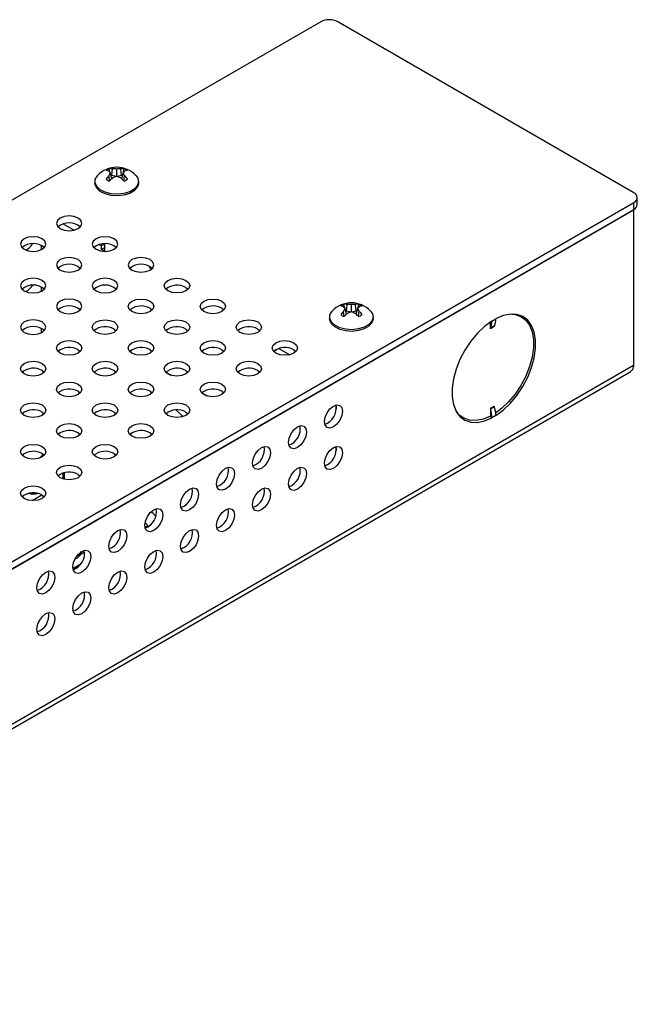
# Model space of a CAD drawing. Units: inches. Extents: x 42.5 to 129.6, y 27.1 to 115.2.
# Drawn here: x 125.1 to 129.6, y 69.9 to 77.2 of the extents above; entities that cross this region are included whole.
import ezdxf

# ---------------------------------------------------------------- set-up
doc = ezdxf.new("R2010")
doc.units = ezdxf.units.IN
doc.header["$MEASUREMENT"] = 0

msp = doc.modelspace()

# ---------------------------------------------------------------- linework, layer by layer
at = {"color": 7, "linetype": 'Continuous', "lineweight": 25}
for p, q in [((127.3073, 77.1364), (111.7388, 68.1489)), ((129.616, 75.8759), (127.4325, 77.1364)), ((125.7652, 75.9794), (125.755, 76.0229)), ((125.7655, 76.0028), (125.7709, 76.0517)), ((125.8016, 75.9959), (125.8016, 76.0498)), ((125.8378, 76.0028), (125.8324, 76.0517)), ((125.8381, 75.9794), (125.8482, 76.0229)), ((125.8515, 76.0266), (125.8561, 76.0524)), ((125.6406, 75.9581), (125.6406, 75.9458)), ((125.7496, 75.9642), (125.7434, 76.0004)), ((125.7655, 76.0028), (125.7588, 76.0066)), ((125.7983, 75.9949), (125.7655, 76.0028)), ((125.8378, 76.0028), (125.8049, 75.9949)), ((125.8444, 76.0066), (125.8378, 76.0028)), ((125.8537, 75.9642), (125.8599, 76.0004)), ((125.9626, 75.9458), (125.9626, 75.9581)), ((114.0476, 66.8161), (129.616, 75.8035)), ((129.616, 75.7512), (129.616, 75.8035)), ((129.642, 75.7874), (129.642, 75.8397)), ((114.0476, 66.7638), (129.616, 75.7512)), ((114.05, 66.7643), (129.6137, 75.749)), ((129.6137, 75.749), (129.613, 75.7494)), ((129.6137, 75.749), (129.6137, 75.7499)), ((129.6137, 75.749), (129.6137, 74.6027)), ((125.4076, 75.646), (125.4871, 75.6001)), ((125.2479, 75.4565), (125.2479, 75.4851)), ((125.6727, 75.493), (125.6898, 75.4831)), ((125.6898, 75.4831), (125.6908, 75.497)), ((125.7125, 75.4962), (125.6898, 75.4831)), ((125.6898, 75.4569), (125.6898, 75.4831)), ((125.7125, 75.47), (125.6898, 75.4569)), ((125.7125, 75.4439), (125.6898, 75.4569)), ((125.7125, 75.4989), (125.7125, 75.4439)), ((125.2479, 75.1504), (125.2479, 75.179)), ((126.3124, 75.1769), (126.3283, 75.1647)), ((126.0472, 75.0238), (126.0631, 75.0116)), ((126.5775, 75.0238), (126.5934, 75.0116)), ((127.4805, 74.9649), (127.4743, 75.0011)), ((127.4961, 74.9801), (127.4859, 75.0236)), ((127.4964, 75.0035), (127.4897, 75.0074)), ((127.4964, 75.0035), (127.5018, 75.0525)), ((127.5292, 74.9957), (127.4964, 75.0035)), ((127.5325, 74.9967), (127.5325, 75.0505)), ((127.5687, 75.0035), (127.5358, 74.9957)), ((127.5687, 75.0035), (127.5633, 75.0525)), ((127.5753, 75.0074), (127.5687, 75.0035)), ((127.569, 74.9801), (127.5791, 75.0236)), ((127.5824, 75.0273), (127.587, 75.0532)), ((127.5846, 74.9649), (127.5908, 75.0011)), ((127.3715, 74.9588), (127.3715, 74.9466)), ((127.6935, 74.9466), (127.6935, 74.9588)), ((128.5582, 74.8724), (128.5582, 74.9226)), ((128.5695, 74.9299), (128.5978, 74.9462)), ((128.5695, 74.9299), (128.5695, 74.93)), ((128.5978, 74.9463), (128.5978, 74.9462)), ((128.7876, 74.9606), (128.7599, 74.9766)), ((125.2479, 74.8442), (125.2479, 74.8728)), ((125.7821, 74.8707), (125.7979, 74.8585)), ((126.3124, 74.8707), (126.3283, 74.8585)), ((126.8427, 74.8707), (126.8586, 74.8585)), ((128.5865, 74.8887), (128.5582, 74.8724)), ((128.5874, 74.8933), (128.5591, 74.877)), ((125.5169, 74.7176), (125.5328, 74.7054)), ((126.0472, 74.7176), (126.0631, 74.7054)), ((126.5775, 74.7176), (126.5934, 74.7054)), ((126.9788, 74.7128), (126.9727, 74.7163)), ((126.9788, 74.7197), (126.9788, 74.7128)), ((126.9986, 74.7276), (127.0781, 74.6816)), ((127.1079, 74.7176), (127.1238, 74.7054)), ((114.0301, 65.574), (129.5938, 74.5587)), ((129.6137, 74.6027), (114.05, 65.618)), ((125.2517, 74.5646), (125.2676, 74.5524)), ((125.7821, 74.5646), (125.7979, 74.5524)), ((126.3124, 74.5646), (126.3283, 74.5524)), ((126.8427, 74.5646), (126.8586, 74.5524)), ((126.1637, 74.5525), (126.2014, 74.5307)), ((125.5169, 74.4115), (125.5328, 74.3993)), ((126.0472, 74.4115), (126.0631, 74.3993)), ((126.4288, 74.3994), (126.4665, 74.3777)), ((126.5775, 74.4115), (126.5934, 74.3993)), ((127.4207, 74.3018), (127.4207, 74.279)), ((128.5582, 74.2869), (128.5865, 74.3032)), ((128.5582, 74.2869), (128.5582, 74.2285)), ((128.5591, 74.2812), (128.5874, 74.2976)), ((125.2517, 74.2584), (125.2676, 74.2462)), ((125.7821, 74.2584), (125.7979, 74.2462)), ((126.3124, 74.2584), (126.3283, 74.2462)), ((128.3295, 74.2309), (128.3571, 74.215)), ((128.3435, 74.2175), (128.3626, 74.212)), ((128.5695, 74.2162), (128.553, 74.2258)), ((128.5978, 74.2326), (128.5695, 74.2163)), ((128.5695, 74.2163), (128.5695, 74.2162)), ((128.5978, 74.2326), (128.5978, 74.2326)), ((125.5169, 74.1053), (125.5328, 74.0931)), ((126.0472, 74.1053), (126.0631, 74.0931)), ((127.4207, 73.9956), (127.4207, 73.9728)), ((125.2517, 73.9523), (125.2676, 73.9401)), ((125.7821, 73.9523), (125.7979, 73.9401)), ((125.406, 73.7653), (125.406, 73.8087)), ((125.4176, 73.7623), (125.4176, 73.8117)), ((125.5169, 73.7992), (125.5328, 73.787)), ((125.178, 73.606), (125.2496, 73.6473)), ((125.2517, 73.6461), (125.2676, 73.6339)), ((125.5389, 73.2137), (125.5648, 73.2287)), ((125.4784, 73.1053), (125.5358, 73.1384))]:
    msp.add_line(p, q, dxfattribs=at)
at = {"color": 7, "linetype": 'Continuous', "lineweight": 25, "flags": 128}
for points in [[(125.9626, 75.9458), (125.9625, 75.9423), (125.9536, 75.9151), (125.9312, 75.8906), (125.8972, 75.871), (125.8548, 75.8581), (125.8076, 75.8529), (125.7599, 75.856), (125.716, 75.8671), (125.6796, 75.8852), (125.654, 75.9087), (125.6416, 75.9354), (125.6406, 75.9458)], [(125.9426, 76.003), (125.9571, 75.9821), (125.9625, 75.9546), (125.9536, 75.9274), (125.9312, 75.9029), (125.8972, 75.8833), (125.8548, 75.8703), (125.8076, 75.8652), (125.7599, 75.8683), (125.716, 75.8794), (125.6796, 75.8974), (125.654, 75.9209), (125.6416, 75.9477), (125.6434, 75.9753), (125.6593, 76.0015), (125.6606, 76.003)], [(125.5169, 75.6884), (125.4864, 75.7002), (125.4504, 75.7043), (125.4144, 75.7002), (125.384, 75.6884), (125.3636, 75.6708), (125.3564, 75.6501), (125.3636, 75.6293), (125.384, 75.6117), (125.4144, 75.5999), (125.4504, 75.5958), (125.4864, 75.5999), (125.5169, 75.6117), (125.5373, 75.6293), (125.5444, 75.6501), (125.5373, 75.6708), (125.5169, 75.6884)], [(125.2517, 75.5354), (125.2212, 75.5471), (125.1853, 75.5512), (125.1493, 75.5471), (125.1188, 75.5354), (125.0984, 75.5178), (125.0913, 75.497), (125.0984, 75.4762), (125.1188, 75.4586), (125.1493, 75.4469), (125.1853, 75.4427), (125.2212, 75.4469), (125.2517, 75.4586), (125.2721, 75.4762), (125.2793, 75.497), (125.2721, 75.5178), (125.2517, 75.5354)], [(125.7821, 75.5354), (125.7516, 75.5471), (125.7156, 75.5512), (125.6796, 75.5471), (125.6491, 75.5354), (125.6287, 75.5178), (125.6216, 75.497), (125.6287, 75.4762), (125.6491, 75.4586), (125.6796, 75.4469), (125.7156, 75.4427), (125.7516, 75.4469), (125.7821, 75.4586), (125.8024, 75.4762), (125.8096, 75.497), (125.8024, 75.5178), (125.7821, 75.5354)], [(125.5169, 75.3823), (125.4864, 75.394), (125.4504, 75.3982), (125.4144, 75.394), (125.384, 75.3823), (125.3636, 75.3647), (125.3564, 75.3439), (125.3636, 75.3231), (125.384, 75.3055), (125.4144, 75.2938), (125.4504, 75.2896), (125.4864, 75.2938), (125.5169, 75.3055), (125.5373, 75.3231), (125.5444, 75.3439), (125.5373, 75.3647), (125.5169, 75.3823)], [(126.0472, 75.3823), (126.0167, 75.394), (125.9807, 75.3982), (125.9448, 75.394), (125.9143, 75.3823), (125.8939, 75.3647), (125.8867, 75.3439), (125.8939, 75.3231), (125.9143, 75.3055), (125.9448, 75.2938), (125.9807, 75.2896), (126.0167, 75.2938), (126.0472, 75.3055), (126.0676, 75.3231), (126.0747, 75.3439), (126.0676, 75.3647), (126.0472, 75.3823)], [(126.0387, 75.3343), (126.0432, 75.3268), (126.0525, 75.3089)], [(125.2517, 75.2292), (125.2212, 75.241), (125.1853, 75.2451), (125.1493, 75.241), (125.1188, 75.2292), (125.0984, 75.2116), (125.0913, 75.1908), (125.0984, 75.1701), (125.1188, 75.1525), (125.1493, 75.1407), (125.1853, 75.1366), (125.2212, 75.1407), (125.2517, 75.1525), (125.2721, 75.1701), (125.2793, 75.1908), (125.2721, 75.2116), (125.2517, 75.2292)], [(125.7821, 75.2292), (125.7516, 75.241), (125.7156, 75.2451), (125.6796, 75.241), (125.6491, 75.2292), (125.6287, 75.2116), (125.6216, 75.1908), (125.6287, 75.1701), (125.6491, 75.1525), (125.6796, 75.1407), (125.7156, 75.1366), (125.7516, 75.1407), (125.7821, 75.1525), (125.8024, 75.1701), (125.8096, 75.1908), (125.8024, 75.2116), (125.7821, 75.2292)], [(126.3124, 75.2292), (126.3328, 75.2116), (126.3399, 75.1908), (126.3328, 75.1701), (126.3124, 75.1525), (126.2819, 75.1407), (126.2459, 75.1366), (126.2099, 75.1407), (126.1794, 75.1525), (126.1591, 75.1701), (126.1519, 75.1908), (126.1591, 75.2116), (126.1794, 75.2292), (126.2099, 75.241), (126.2459, 75.2451), (126.2819, 75.241), (126.3124, 75.2292)], [(125.5169, 75.0761), (125.4864, 75.0879), (125.4504, 75.092), (125.4144, 75.0879), (125.384, 75.0761), (125.3636, 75.0585), (125.3564, 75.0378), (125.3636, 75.017), (125.384, 74.9994), (125.4144, 74.9876), (125.4504, 74.9835), (125.4864, 74.9876), (125.5169, 74.9994), (125.5373, 75.017), (125.5444, 75.0378), (125.5373, 75.0585), (125.5169, 75.0761)], [(126.0472, 75.0761), (126.0676, 75.0585), (126.0747, 75.0378), (126.0676, 75.017), (126.0472, 74.9994), (126.0167, 74.9876), (125.9807, 74.9835), (125.9448, 74.9876), (125.9143, 74.9994), (125.8939, 75.017), (125.8867, 75.0378), (125.8939, 75.0585), (125.9143, 75.0761), (125.9448, 75.0879), (125.9807, 75.092), (126.0167, 75.0879), (126.0472, 75.0761)], [(126.5775, 75.0761), (126.5979, 75.0585), (126.6051, 75.0378), (126.5979, 75.017), (126.5775, 74.9994), (126.5471, 74.9876), (126.5111, 74.9835), (126.4751, 74.9876), (126.4446, 74.9994), (126.4242, 75.017), (126.4171, 75.0378), (126.4242, 75.0585), (126.4446, 75.0761), (126.4751, 75.0879), (126.5111, 75.092), (126.5471, 75.0879), (126.5775, 75.0761)], [(127.6735, 75.0037), (127.688, 74.9829), (127.6934, 74.9554), (127.6845, 74.9281), (127.6621, 74.9036), (127.6281, 74.8841), (127.5857, 74.8711), (127.5385, 74.866), (127.4908, 74.8691), (127.4469, 74.8801), (127.4105, 74.8982), (127.385, 74.9217), (127.3725, 74.9484), (127.3743, 74.9761), (127.3902, 75.0023), (127.3915, 75.0037)], [(125.2517, 74.923), (125.2212, 74.9348), (125.1853, 74.9389), (125.1493, 74.9348), (125.1188, 74.923), (125.0984, 74.9054), (125.0913, 74.8847), (125.0984, 74.8639), (125.1188, 74.8463), (125.1493, 74.8345), (125.1853, 74.8304), (125.2212, 74.8345), (125.2517, 74.8463), (125.2721, 74.8639), (125.2793, 74.8847), (125.2721, 74.9054), (125.2517, 74.923)], [(125.7821, 74.923), (125.8024, 74.9054), (125.8096, 74.8847), (125.8024, 74.8639), (125.7821, 74.8463), (125.7516, 74.8345), (125.7156, 74.8304), (125.6796, 74.8345), (125.6491, 74.8463), (125.6287, 74.8639), (125.6216, 74.8847), (125.6287, 74.9054), (125.6491, 74.923), (125.6796, 74.9348), (125.7156, 74.9389), (125.7516, 74.9348), (125.7821, 74.923)], [(126.3124, 74.923), (126.3328, 74.9054), (126.3399, 74.8847), (126.3328, 74.8639), (126.3124, 74.8463), (126.2819, 74.8345), (126.2459, 74.8304), (126.2099, 74.8345), (126.1794, 74.8463), (126.1591, 74.8639), (126.1519, 74.8847), (126.1591, 74.9054), (126.1794, 74.923), (126.2099, 74.9348), (126.2459, 74.9389), (126.2819, 74.9348), (126.3124, 74.923)], [(126.8427, 74.923), (126.8631, 74.9054), (126.8702, 74.8847), (126.8631, 74.8639), (126.8427, 74.8463), (126.8122, 74.8345), (126.7762, 74.8304), (126.7403, 74.8345), (126.7098, 74.8463), (126.6894, 74.8639), (126.6822, 74.8847), (126.6894, 74.9054), (126.7098, 74.923), (126.7403, 74.9348), (126.7762, 74.9389), (126.8122, 74.9348), (126.8427, 74.923)], [(127.6935, 74.9466), (127.6934, 74.9431), (127.6845, 74.9159), (127.6621, 74.8914), (127.6281, 74.8718), (127.5857, 74.8589), (127.5385, 74.8537), (127.4908, 74.8568), (127.4469, 74.8679), (127.4105, 74.886), (127.385, 74.9094), (127.3725, 74.9362), (127.3715, 74.9466)], [(128.5695, 74.93), (128.5146, 74.8896), (128.4619, 74.8394), (128.4131, 74.7808), (128.3698, 74.7159), (128.3333, 74.6466), (128.3049, 74.5753), (128.2855, 74.5041), (128.2756, 74.4354), (128.2756, 74.3714), (128.2855, 74.3141), (128.3049, 74.2654), (128.3333, 74.2269), (128.3698, 74.1997), (128.4131, 74.1848), (128.4619, 74.1826), (128.5146, 74.1932), (128.5695, 74.2162)], [(128.7173, 74.9806), (128.7403, 74.9779), (128.7829, 74.9632), (128.8188, 74.9365), (128.8467, 74.8985), (128.8658, 74.8506), (128.8755, 74.7943), (128.8755, 74.7314), (128.8658, 74.6638), (128.8467, 74.5938), (128.8188, 74.5236), (128.7829, 74.4555), (128.7403, 74.3916), (128.6923, 74.334), (128.6405, 74.2846), (128.5969, 74.2516)], [(128.5978, 74.2326), (128.6528, 74.2729), (128.7055, 74.3232), (128.7543, 74.3817), (128.7976, 74.4466), (128.834, 74.5159), (128.8624, 74.5873), (128.8819, 74.6584), (128.8918, 74.7271), (128.8918, 74.7911), (128.8819, 74.8484), (128.8624, 74.8971), (128.834, 74.9357), (128.7976, 74.9628), (128.7543, 74.9778), (128.7055, 74.98), (128.6528, 74.9694), (128.5978, 74.9463)], [(128.7929, 74.9574), (128.7887, 74.9618), (128.7786, 74.9712)], [(125.5169, 74.77), (125.5373, 74.7524), (125.5444, 74.7316), (125.5373, 74.7108), (125.5169, 74.6932), (125.4864, 74.6815), (125.4504, 74.6773), (125.4144, 74.6815), (125.384, 74.6932), (125.3636, 74.7108), (125.3564, 74.7316), (125.3636, 74.7524), (125.384, 74.77), (125.4144, 74.7817), (125.4504, 74.7859), (125.4864, 74.7817), (125.5169, 74.77)], [(126.0472, 74.77), (126.0676, 74.7524), (126.0747, 74.7316), (126.0676, 74.7108), (126.0472, 74.6932), (126.0167, 74.6815), (125.9807, 74.6773), (125.9448, 74.6815), (125.9143, 74.6932), (125.8939, 74.7108), (125.8867, 74.7316), (125.8939, 74.7524), (125.9143, 74.77), (125.9448, 74.7817), (125.9807, 74.7859), (126.0167, 74.7817), (126.0472, 74.77)], [(126.5775, 74.77), (126.5979, 74.7524), (126.6051, 74.7316), (126.5979, 74.7108), (126.5775, 74.6932), (126.5471, 74.6815), (126.5111, 74.6773), (126.4751, 74.6815), (126.4446, 74.6932), (126.4242, 74.7108), (126.4171, 74.7316), (126.4242, 74.7524), (126.4446, 74.77), (126.4751, 74.7817), (126.5111, 74.7859), (126.5471, 74.7817), (126.5775, 74.77)], [(127.1079, 74.77), (127.1283, 74.7524), (127.1354, 74.7316), (127.1283, 74.7108), (127.1079, 74.6932), (127.0774, 74.6815), (127.0414, 74.6773), (127.0054, 74.6815), (126.9749, 74.6932), (126.9546, 74.7108), (126.9474, 74.7316), (126.9546, 74.7524), (126.9749, 74.77), (127.0054, 74.7817), (127.0414, 74.7859), (127.0774, 74.7817), (127.1079, 74.77)], [(125.2517, 74.6169), (125.2721, 74.5993), (125.2793, 74.5785), (125.2721, 74.5578), (125.2517, 74.5402), (125.2212, 74.5284), (125.1853, 74.5243), (125.1493, 74.5284), (125.1188, 74.5402), (125.0984, 74.5578), (125.0913, 74.5785), (125.0984, 74.5993), (125.1188, 74.6169), (125.1493, 74.6287), (125.1853, 74.6328), (125.2212, 74.6287), (125.2517, 74.6169)], [(125.7821, 74.6169), (125.8024, 74.5993), (125.8096, 74.5785), (125.8024, 74.5578), (125.7821, 74.5402), (125.7516, 74.5284), (125.7156, 74.5243), (125.6796, 74.5284), (125.6491, 74.5402), (125.6287, 74.5578), (125.6216, 74.5785), (125.6287, 74.5993), (125.6491, 74.6169), (125.6796, 74.6287), (125.7156, 74.6328), (125.7516, 74.6287), (125.7821, 74.6169)], [(126.3124, 74.6169), (126.3328, 74.5993), (126.3399, 74.5785), (126.3328, 74.5578), (126.3124, 74.5402), (126.2819, 74.5284), (126.2459, 74.5243), (126.2099, 74.5284), (126.1794, 74.5402), (126.1591, 74.5578), (126.1519, 74.5785), (126.1591, 74.5993), (126.1794, 74.6169), (126.2099, 74.6287), (126.2459, 74.6328), (126.2819, 74.6287), (126.3124, 74.6169)], [(126.8427, 74.6169), (126.8631, 74.5993), (126.8702, 74.5785), (126.8631, 74.5578), (126.8427, 74.5402), (126.8122, 74.5284), (126.7762, 74.5243), (126.7403, 74.5284), (126.7098, 74.5402), (126.6894, 74.5578), (126.6822, 74.5785), (126.6894, 74.5993), (126.7098, 74.6169), (126.7403, 74.6287), (126.7762, 74.6328), (126.8122, 74.6287), (126.8427, 74.6169)], [(125.5169, 74.4638), (125.5373, 74.4462), (125.5444, 74.4254), (125.5373, 74.4047), (125.5169, 74.3871), (125.4864, 74.3753), (125.4504, 74.3712), (125.4144, 74.3753), (125.384, 74.3871), (125.3636, 74.4047), (125.3564, 74.4254), (125.3636, 74.4462), (125.384, 74.4638), (125.4144, 74.4756), (125.4504, 74.4797), (125.4864, 74.4756), (125.5169, 74.4638)], [(126.0472, 74.4638), (126.0676, 74.4462), (126.0747, 74.4254), (126.0676, 74.4047), (126.0472, 74.3871), (126.0167, 74.3753), (125.9807, 74.3712), (125.9448, 74.3753), (125.9143, 74.3871), (125.8939, 74.4047), (125.8867, 74.4254), (125.8939, 74.4462), (125.9143, 74.4638), (125.9448, 74.4756), (125.9807, 74.4797), (126.0167, 74.4756), (126.0472, 74.4638)], [(126.5775, 74.4638), (126.5979, 74.4462), (126.6051, 74.4254), (126.5979, 74.4047), (126.5775, 74.3871), (126.5471, 74.3753), (126.5111, 74.3712), (126.4751, 74.3753), (126.4446, 74.3871), (126.4242, 74.4047), (126.4171, 74.4254), (126.4242, 74.4462), (126.4446, 74.4638), (126.4751, 74.4756), (126.5111, 74.4797), (126.5471, 74.4756), (126.5775, 74.4638)], [(125.2517, 74.3107), (125.2721, 74.2931), (125.2793, 74.2724), (125.2721, 74.2516), (125.2517, 74.234), (125.2212, 74.2222), (125.1853, 74.2181), (125.1493, 74.2222), (125.1188, 74.234), (125.0984, 74.2516), (125.0913, 74.2724), (125.0984, 74.2931), (125.1188, 74.3107), (125.1493, 74.3225), (125.1853, 74.3266), (125.2212, 74.3225), (125.2517, 74.3107)], [(125.7821, 74.3107), (125.8024, 74.2931), (125.8096, 74.2724), (125.8024, 74.2516), (125.7821, 74.234), (125.7516, 74.2222), (125.7156, 74.2181), (125.6796, 74.2222), (125.6491, 74.234), (125.6287, 74.2516), (125.6216, 74.2724), (125.6287, 74.2931), (125.6491, 74.3107), (125.6796, 74.3225), (125.7156, 74.3266), (125.7516, 74.3225), (125.7821, 74.3107)], [(126.3124, 74.3107), (126.3328, 74.2931), (126.3399, 74.2724), (126.3328, 74.2516), (126.3124, 74.234), (126.2819, 74.2222), (126.2459, 74.2181), (126.2099, 74.2222), (126.1794, 74.234), (126.1591, 74.2516), (126.1519, 74.2724), (126.1591, 74.2931), (126.1794, 74.3107), (126.2099, 74.3225), (126.2459, 74.3266), (126.2819, 74.3225), (126.3124, 74.3107)], [(126.2372, 74.2741), (126.2826, 74.2325), (126.292, 74.2251)], [(127.4003, 74.3031), (127.4257, 74.3119), (127.4473, 74.3077), (127.4617, 74.2911), (127.4668, 74.2647), (127.4617, 74.2324), (127.4473, 74.1992), (127.4257, 74.1701), (127.4003, 74.1496), (127.3749, 74.1407), (127.3533, 74.1449), (127.3389, 74.1615), (127.3338, 74.1879), (127.3389, 74.2202), (127.3533, 74.2535), (127.3749, 74.2825), (127.4003, 74.3031)], [(128.5582, 74.2285), (128.5042, 74.2059), (128.4524, 74.1955), (128.4044, 74.1977), (128.3618, 74.2124), (128.326, 74.2391), (128.3047, 74.2659)], [(125.5169, 74.1577), (125.5373, 74.1401), (125.5444, 74.1193), (125.5373, 74.0985), (125.5169, 74.0809), (125.4864, 74.0692), (125.4504, 74.065), (125.4144, 74.0692), (125.384, 74.0809), (125.3636, 74.0985), (125.3564, 74.1193), (125.3636, 74.1401), (125.384, 74.1577), (125.4144, 74.1694), (125.4504, 74.1736), (125.4864, 74.1694), (125.5169, 74.1577)], [(126.0472, 74.1577), (126.0676, 74.1401), (126.0747, 74.1193), (126.0676, 74.0985), (126.0472, 74.0809), (126.0167, 74.0692), (125.9807, 74.065), (125.9448, 74.0692), (125.9143, 74.0809), (125.8939, 74.0985), (125.8867, 74.1193), (125.8939, 74.1401), (125.9143, 74.1577), (125.9448, 74.1694), (125.9807, 74.1736), (126.0167, 74.1694), (126.0472, 74.1577)], [(127.1351, 74.15), (127.1606, 74.1588), (127.1821, 74.1546), (127.1965, 74.1381), (127.2016, 74.1116), (127.1965, 74.0793), (127.1821, 74.0461), (127.1606, 74.017), (127.1351, 73.9965), (127.1097, 73.9876), (127.0881, 73.9918), (127.0737, 74.0084), (127.0687, 74.0349), (127.0737, 74.0672), (127.0881, 74.1004), (127.1097, 74.1295), (127.1351, 74.15)], [(125.2517, 74.0046), (125.2721, 73.987), (125.2793, 73.9662), (125.2721, 73.9455), (125.2517, 73.9278), (125.2212, 73.9161), (125.1853, 73.912), (125.1493, 73.9161), (125.1188, 73.9278), (125.0984, 73.9455), (125.0913, 73.9662), (125.0984, 73.987), (125.1188, 74.0046), (125.1493, 74.0164), (125.1853, 74.0205), (125.2212, 74.0164), (125.2517, 74.0046)], [(125.7821, 74.0046), (125.8024, 73.987), (125.8096, 73.9662), (125.8024, 73.9455), (125.7821, 73.9278), (125.7516, 73.9161), (125.7156, 73.912), (125.6796, 73.9161), (125.6491, 73.9278), (125.6287, 73.9455), (125.6216, 73.9662), (125.6287, 73.987), (125.6491, 74.0046), (125.6796, 74.0164), (125.7156, 74.0205), (125.7516, 74.0164), (125.7821, 74.0046)], [(126.87, 73.9969), (126.8954, 74.0058), (126.917, 74.0016), (126.9314, 73.985), (126.9364, 73.9585), (126.9314, 73.9262), (126.917, 73.893), (126.8954, 73.8639), (126.87, 73.8434), (126.8445, 73.8346), (126.823, 73.8388), (126.8086, 73.8553), (126.8035, 73.8818), (126.8086, 73.9141), (126.823, 73.9473), (126.8445, 73.9764), (126.87, 73.9969)], [(127.4003, 73.9969), (127.4257, 74.0057), (127.4473, 74.0015), (127.4617, 73.9849), (127.4668, 73.9585), (127.4617, 73.9262), (127.4473, 73.893), (127.4257, 73.8639), (127.4003, 73.8434), (127.3749, 73.8345), (127.3533, 73.8387), (127.3389, 73.8553), (127.3338, 73.8817), (127.3389, 73.914), (127.3533, 73.9473), (127.3749, 73.9763), (127.4003, 73.9969)], [(125.2331, 73.9195), (125.2515, 73.9388), (125.2607, 73.9462)], [(125.5169, 73.8515), (125.5373, 73.8339), (125.5444, 73.8131), (125.5373, 73.7924), (125.5169, 73.7748), (125.4864, 73.763), (125.4504, 73.7589), (125.4144, 73.763), (125.384, 73.7748), (125.3636, 73.7924), (125.3564, 73.8131), (125.3636, 73.8339), (125.384, 73.8515), (125.4144, 73.8633), (125.4504, 73.8674), (125.4864, 73.8633), (125.5169, 73.8515)], [(126.6048, 73.8438), (126.6302, 73.8527), (126.6518, 73.8485), (126.6662, 73.8319), (126.6713, 73.8055), (126.6662, 73.7732), (126.6518, 73.7399), (126.6302, 73.7109), (126.6048, 73.6903), (126.5794, 73.6815), (126.5578, 73.6857), (126.5434, 73.7023), (126.5383, 73.7287), (126.5434, 73.761), (126.5578, 73.7942), (126.5794, 73.8233), (126.6048, 73.8438)], [(127.1351, 73.8438), (127.1606, 73.8526), (127.1821, 73.8484), (127.1965, 73.8319), (127.2016, 73.8054), (127.1965, 73.7731), (127.1821, 73.7399), (127.1606, 73.7108), (127.1351, 73.6903), (127.1097, 73.6814), (127.0881, 73.6856), (127.0737, 73.7022), (127.0687, 73.7287), (127.0737, 73.761), (127.0881, 73.7942), (127.1097, 73.8233), (127.1351, 73.8438)], [(125.2517, 73.6984), (125.2721, 73.6808), (125.2793, 73.6601), (125.2721, 73.6393), (125.2517, 73.6217), (125.2212, 73.6099), (125.1853, 73.6058), (125.1493, 73.6099), (125.1188, 73.6217), (125.0984, 73.6393), (125.0913, 73.6601), (125.0984, 73.6808), (125.1188, 73.6984), (125.1493, 73.7102), (125.1853, 73.7143), (125.2212, 73.7102), (125.2517, 73.6984)], [(126.3396, 73.6908), (126.3651, 73.6996), (126.3866, 73.6954), (126.4011, 73.6788), (126.4061, 73.6524), (126.4011, 73.6201), (126.3866, 73.5869), (126.3651, 73.5578), (126.3396, 73.5373), (126.3142, 73.5284), (126.2926, 73.5326), (126.2782, 73.5492), (126.2732, 73.5756), (126.2782, 73.6079), (126.2926, 73.6411), (126.3142, 73.6702), (126.3396, 73.6908)], [(126.87, 73.6907), (126.8954, 73.6996), (126.917, 73.6954), (126.9314, 73.6788), (126.9364, 73.6523), (126.9314, 73.62), (126.917, 73.5868), (126.8954, 73.5577), (126.87, 73.5372), (126.8445, 73.5284), (126.823, 73.5326), (126.8086, 73.5491), (126.8035, 73.5756), (126.8086, 73.6079), (126.823, 73.6411), (126.8445, 73.6702), (126.87, 73.6907)], [(126.0745, 73.5377), (126.0999, 73.5465), (126.1215, 73.5423), (126.1359, 73.5258), (126.1409, 73.4993), (126.1359, 73.467), (126.1215, 73.4338), (126.0999, 73.4047), (126.0745, 73.3842), (126.049, 73.3753), (126.0275, 73.3795), (126.0131, 73.3961), (126.008, 73.4226), (126.0131, 73.4549), (126.0275, 73.4881), (126.049, 73.5172), (126.0745, 73.5377)], [(126.6048, 73.5376), (126.6302, 73.5465), (126.6518, 73.5423), (126.6662, 73.5257), (126.6713, 73.4993), (126.6662, 73.467), (126.6518, 73.4337), (126.6302, 73.4047), (126.6048, 73.3841), (126.5794, 73.3753), (126.5578, 73.3795), (126.5434, 73.3961), (126.5383, 73.4225), (126.5434, 73.4548), (126.5578, 73.488), (126.5794, 73.5171), (126.6048, 73.5376)], [(126.0892, 73.4887), (126.0702, 73.5109), (126.0537, 73.5219)], [(125.8093, 73.3846), (125.8348, 73.3935), (125.8563, 73.3893), (125.8707, 73.3727), (125.8758, 73.3462), (125.8707, 73.3139), (125.8563, 73.2807), (125.8348, 73.2516), (125.8093, 73.2311), (125.7839, 73.2223), (125.7623, 73.2264), (125.7479, 73.243), (125.7428, 73.2695), (125.7479, 73.3018), (125.7623, 73.335), (125.7839, 73.3641), (125.8093, 73.3846)], [(126.3396, 73.3846), (126.3651, 73.3934), (126.3866, 73.3892), (126.4011, 73.3726), (126.4061, 73.3462), (126.4011, 73.3139), (126.3866, 73.2807), (126.3651, 73.2516), (126.3396, 73.2311), (126.3142, 73.2222), (126.2926, 73.2264), (126.2782, 73.243), (126.2732, 73.2694), (126.2782, 73.3017), (126.2926, 73.3349), (126.3142, 73.364), (126.3396, 73.3846)], [(125.5441, 73.2315), (125.5696, 73.2404), (125.5911, 73.2362), (125.6056, 73.2196), (125.6106, 73.1931), (125.6056, 73.1609), (125.5911, 73.1276), (125.5696, 73.0986), (125.5441, 73.078), (125.5187, 73.0692), (125.4971, 73.0734), (125.4827, 73.09), (125.4777, 73.1164), (125.4827, 73.1487), (125.4971, 73.1819), (125.5187, 73.211), (125.5441, 73.2315)], [(125.5057, 73.1952), (125.5277, 73.2104), (125.5408, 73.2295)], [(125.5153, 73.2073), (125.526, 73.2159), (125.5333, 73.2242)], [(126.0745, 73.2315), (126.0999, 73.2403), (126.1215, 73.2361), (126.1359, 73.2196), (126.1409, 73.1931), (126.1359, 73.1608), (126.1215, 73.1276), (126.0999, 73.0985), (126.0745, 73.078), (126.049, 73.0691), (126.0275, 73.0733), (126.0131, 73.0899), (126.008, 73.1164), (126.0131, 73.1487), (126.0275, 73.1819), (126.049, 73.211), (126.0745, 73.2315)], [(125.279, 73.0785), (125.3044, 73.0873), (125.326, 73.0831), (125.3404, 73.0665), (125.3455, 73.0401), (125.3404, 73.0078), (125.326, 72.9746), (125.3044, 72.9455), (125.279, 72.9249), (125.2535, 72.9161), (125.232, 72.9203), (125.2176, 72.9369), (125.2125, 72.9633), (125.2176, 72.9956), (125.232, 73.0288), (125.2535, 73.0579), (125.279, 73.0785)], [(125.8093, 73.0784), (125.8348, 73.0872), (125.8563, 73.0831), (125.8707, 73.0665), (125.8758, 73.04), (125.8707, 73.0077), (125.8563, 72.9745), (125.8348, 72.9454), (125.8093, 72.9249), (125.7839, 72.9161), (125.7623, 72.9202), (125.7479, 72.9368), (125.7428, 72.9633), (125.7479, 72.9956), (125.7623, 73.0288), (125.7839, 73.0579), (125.8093, 73.0784)], [(125.5441, 72.9253), (125.5696, 72.9342), (125.5911, 72.93), (125.6056, 72.9134), (125.6106, 72.8869), (125.6056, 72.8547), (125.5911, 72.8214), (125.5696, 72.7923), (125.5441, 72.7718), (125.5187, 72.763), (125.4971, 72.7672), (125.4827, 72.7838), (125.4777, 72.8102), (125.4827, 72.8425), (125.4971, 72.8757), (125.5187, 72.9048), (125.5441, 72.9253)], [(125.279, 72.7723), (125.3044, 72.7811), (125.326, 72.7769), (125.3404, 72.7603), (125.3455, 72.7339), (125.3404, 72.7016), (125.326, 72.6684), (125.3044, 72.6393), (125.279, 72.6187), (125.2535, 72.6099), (125.232, 72.6141), (125.2176, 72.6307), (125.2125, 72.6571), (125.2176, 72.6894), (125.232, 72.7226), (125.2535, 72.7517), (125.279, 72.7723)]]:
    msp.add_lwpolyline(points, dxfattribs=at)
at = {"color": 7, "linetype": 'Continuous', "lineweight": 25}
for centre, radius, start, end in [((127.3699, 77.0155), 0.1362, 62.60967, 117.39033), ((125.8016, 75.8683), 0.195, 43.69187, 136.30813), ((125.7794, 75.9686), 0.0898, 111.08299, 128.91164), ((125.7218, 75.948), 0.0905, 76.2122, 89.23959), ((125.6499, 75.9406), 0.1335, 38.04298, 45.53559), ((125.9335, 75.9163), 0.2079, 149.1694, 156.14944), ((125.7564, 75.9544), 0.0985, 81.52644, 95.38972), ((125.7747, 75.8702), 0.1816, 81.46398, 91.19333), ((125.8286, 75.8702), 0.1816, 88.80667, 98.53602), ((125.8469, 75.9544), 0.0985, 84.61028, 98.47356), ((125.9534, 75.9406), 0.1335, 134.46441, 141.95702), ((125.6697, 75.9163), 0.2079, 23.85056, 30.8306), ((125.8238, 75.9686), 0.0898, 51.08836, 68.91701), ((125.8814, 75.948), 0.0905, 90.76041, 103.7878), ((125.92, 75.8347), 0.2422, 136.8444, 144.4473), ((125.7794, 76.0454), 0.0898, 231.08836, 248.91701), ((126.0183, 75.7037), 0.3743, 131.38586, 136.43568), ((125.8864, 75.7213), 0.2874, 107.15792, 113.70026), ((125.7168, 75.7213), 0.2874, 66.29974, 72.84208), ((125.5849, 75.7037), 0.3743, 43.56432, 48.61414), ((125.8238, 76.0454), 0.0898, 291.08299, 308.91164), ((125.6832, 75.8347), 0.2422, 35.5527, 43.1556), ((129.6023, 75.8397), 0.0387, 290.78342, 69.21658), ((129.5977, 75.7918), 0.0446, 294.37466, 354.3052), ((125.4504, 75.5279), 0.1265, 49.37981, 130.62019), ((125.1853, 75.3748), 0.1265, 49.37981, 130.62019), ((125.0757, 75.5606), 0.1208, 296.93367, 329.24603), ((125.7156, 75.3748), 0.1265, 49.37981, 130.62019), ((125.4504, 75.2217), 0.1265, 49.37981, 130.62019), ((125.9807, 75.2217), 0.1265, 49.37981, 130.62019), ((125.1853, 75.0687), 0.1265, 49.37981, 130.62019), ((125.0757, 75.2544), 0.1209, 296.97131, 329.26645), ((125.7156, 75.0687), 0.1265, 49.37981, 130.62019), ((126.247, 75.0604), 0.1336, 60.70688, 128.67308), ((125.4504, 74.9156), 0.1265, 49.37981, 130.62019), ((125.9819, 74.9073), 0.1336, 60.70688, 128.67308), ((126.5122, 74.9073), 0.1336, 60.70688, 128.67308), ((127.5325, 74.869), 0.195, 43.69187, 136.30813), ((127.5103, 74.9693), 0.0898, 111.08299, 128.91164), ((127.4527, 74.9488), 0.0905, 76.2122, 89.23959), ((127.651, 74.8355), 0.2422, 136.8444, 144.4473), ((127.3808, 74.9414), 0.1335, 38.04298, 45.53559), ((127.6644, 74.9171), 0.2079, 149.1694, 156.14944), ((127.4873, 74.9551), 0.0985, 81.52644, 95.38972), ((127.5056, 74.871), 0.1816, 81.46398, 91.19333), ((127.6173, 74.7221), 0.2874, 107.15792, 113.70026), ((127.5595, 74.871), 0.1816, 88.80667, 98.53602), ((127.4477, 74.7221), 0.2874, 66.29974, 72.84208), ((127.5778, 74.9551), 0.0985, 84.61028, 98.47356), ((127.6843, 74.9414), 0.1335, 134.46441, 141.95702), ((127.4006, 74.9171), 0.2079, 23.85056, 30.8306), ((127.5547, 74.9693), 0.0898, 51.08836, 68.91701), ((127.6123, 74.9488), 0.0905, 90.76041, 103.7878), ((127.4141, 74.8355), 0.2422, 35.5527, 43.1556), ((127.5103, 75.0462), 0.0898, 231.08836, 248.91701), ((127.7492, 74.7045), 0.3743, 131.38586, 136.43568), ((127.3158, 74.7045), 0.3743, 43.56432, 48.61414), ((127.5547, 75.0462), 0.0898, 291.08299, 308.91164), ((128.4446, 74.927), 0.125, 336.39802, 1.31434), ((128.4729, 74.9434), 0.125, 336.39802, 1.31434), ((125.1853, 74.7625), 0.1265, 49.37981, 130.62019), ((125.7167, 74.7542), 0.1336, 60.70688, 128.67308), ((126.247, 74.7542), 0.1336, 60.70688, 128.67308), ((126.7774, 74.7542), 0.1336, 60.70688, 128.67308), ((128.5691, 74.8726), 0.0109, 156.39802, 181.31434), ((128.5974, 74.889), 0.0109, 156.39802, 181.31434), ((125.4515, 74.6012), 0.1336, 60.70688, 128.67308), ((125.9819, 74.6012), 0.1336, 60.70688, 128.67308), ((126.5122, 74.6012), 0.1336, 60.70688, 128.67308), ((127.0425, 74.6012), 0.1336, 60.70688, 128.67308), ((125.1864, 74.4481), 0.1336, 60.70688, 128.67308), ((125.7167, 74.4481), 0.1336, 60.70688, 128.67308), ((126.247, 74.4481), 0.1336, 60.70688, 128.67308), ((126.7774, 74.4481), 0.1336, 60.70688, 128.67308), ((125.4515, 74.295), 0.1336, 60.70688, 128.67308), ((125.9819, 74.295), 0.1336, 60.70688, 128.67308), ((126.5122, 74.295), 0.1336, 60.70688, 128.67308), ((125.1864, 74.1419), 0.1336, 60.70688, 128.67308), ((125.7167, 74.1419), 0.1336, 60.70688, 128.67308), ((126.247, 74.1419), 0.1336, 60.70688, 128.67308), ((127.2945, 74.2874), 0.1265, 289.37121, 10.63417), ((128.5778, 74.2871), 0.0196, 180.72862, 197.50626), ((128.3442, 74.2134), 0.2254, 0.72862, 17.50626), ((128.6061, 74.3035), 0.0196, 180.72862, 197.50626), ((128.3725, 74.2298), 0.2254, 0.72862, 17.50626), ((127.0294, 74.1343), 0.1265, 289.37121, 10.63417), ((125.4515, 73.9888), 0.1336, 60.70688, 128.67308), ((125.9819, 73.9888), 0.1336, 60.70688, 128.67308), ((126.7642, 73.9812), 0.1265, 289.37121, 10.63417), ((127.2945, 73.9812), 0.1265, 289.37121, 10.63417), ((125.1864, 73.8358), 0.1336, 60.70688, 128.67308), ((125.7167, 73.8358), 0.1336, 60.70688, 128.67308), ((126.499, 73.8282), 0.1265, 289.37121, 10.63417), ((127.0294, 73.8281), 0.1265, 289.37121, 10.63417), ((125.4515, 73.6827), 0.1336, 60.70688, 128.67308), ((126.2339, 73.6751), 0.1265, 289.37121, 10.63417), ((126.7642, 73.675), 0.1265, 289.37121, 10.63417), ((125.1864, 73.5296), 0.1336, 60.70688, 128.67308), ((125.1874, 73.8561), 0.2005, 260.05919, 279.2541), ((125.9687, 73.522), 0.1265, 289.37121, 10.63417), ((126.499, 73.5219), 0.1265, 289.37121, 10.63417), ((125.9959, 73.4104), 0.035, 5.85837, 66.20661), ((125.7035, 73.3689), 0.1265, 289.37121, 10.63417), ((126.2339, 73.3689), 0.1265, 289.37121, 10.63417), ((125.4384, 73.2158), 0.1264, 289.26308, 10.64907), ((125.4751, 73.2433), 0.0697, 285.35381, 340.90448), ((125.4338, 73.2429), 0.1095, 348.16685, 353.56405), ((125.9687, 73.2158), 0.1265, 289.37121, 10.63417), ((125.1732, 73.0628), 0.1265, 289.37121, 10.63417), ((125.7035, 73.0627), 0.1265, 289.37121, 10.63417), ((125.4384, 72.9096), 0.1265, 289.37121, 10.63417), ((125.1732, 72.7566), 0.1265, 289.37121, 10.63417)]:
    msp.add_arc(centre, radius, start, end, dxfattribs=at)
for points, knots in [([(125.7517, 76.0266), (125.7514, 76.0281), (125.7499, 76.0367), (125.7484, 76.0453), (125.7471, 76.0524)], [0, 0, 0, 0, 0.17998, 1, 1, 1, 1]), ([(127.4826, 75.0273), (127.4823, 75.0289), (127.4808, 75.0375), (127.4793, 75.0461), (127.478, 75.0532)], [0, 0, 0, 0, 0.17998, 1, 1, 1, 1]), ([(129.6137, 74.6027), (129.6125, 74.5927), (129.6102, 74.5727), (129.5983, 74.5628), (129.5923, 74.5579)], [0, 0, 0, 0, 0.50017, 1, 1, 1, 1]), ([(126.0321, 73.4215), (126.0323, 73.4217), (126.0328, 73.4227), (126.0279, 73.4178), (126.0196, 73.4127), (126.0118, 73.4104), (126.0102, 73.41)], [0, 0, 0, 0, 0.154644, 0.524779, 0.901556, 1, 1, 1, 1])]:
    msp.add_open_spline(points, degree=3, knots=knots, dxfattribs=at)

doc.saveas('drawing.dxf')
